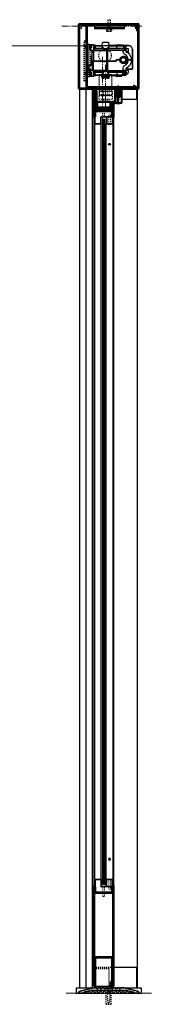
# Model space of a CAD drawing. Units: inches. Extents: x -588 to 2933, y -590 to 225.
# Drawn here: x 2551 to 2564, y -1 to 97 of the extents above; entities that cross this region are included whole.
import ezdxf

# ---------------------------------------------------------------- set-up
doc = ezdxf.new("R2010")
doc.units = ezdxf.units.IN
doc.header["$MEASUREMENT"] = 0
for name, pattern in [('CENTER', [0.95, 0.625, -0.125, 0.075, -0.125]), ('DASHED', [0.2, 0.1, -0.1]), ('PHANTOM', [1.15, 0.625, -0.125, 0.075, -0.125, 0.075, -0.125])]:
    doc.linetypes.add(name, pattern=pattern)
for name, color, linetype, lineweight in [('CENTERLINE', 5, 'CENTER', 9), ('HATCH', 3, 'Continuous', 5), ('HIDDEN LT BLUE', 4, 'DASHED', 25), ('HIDDEN MAGENTA', 6, 'DASHED', 35), ('HIDDEN RED', 1, 'DASHED', 18), ('LINE DK BLUE', 5, 'Continuous', 9), ('LINE GREEN', 3, 'Continuous', 5), ('LINE LT BLUE', 4, 'Continuous', 25), ('LINE MAGENTA', 6, 'Continuous', 35), ('LINE RED', 1, 'Continuous', 18), ('SURROUNDING MAT', 5, 'PHANTOM', 13), ('TEXT BLUE', 5, 'Continuous', 15)]:
    doc.layers.add(name, color=color, linetype=linetype, lineweight=lineweight)
doc.layers.add('CK_LEVEL_1', color=7, linetype='Continuous')

# ---------------------------------------------------------------- blocks, each defined once
blk = doc.blocks.new('floorbox detail')
at = {"layer": 'LINE DK BLUE'}
blk.add_line((-4.375, 0), (4.125, 0), dxfattribs=at)
at = {"layer": 'LINE LT BLUE'}
for p, q in [((-3.375, 0.5), (3.125, 0.5)), ((-3.375, 0.5), (-3.375, 0)), ((-3.375, 0), (3.125, 0)), ((3.125, 0.5), (3.125, 0))]:
    blk.add_line(p, q, dxfattribs=at)
blk = doc.blocks.new('1400')
at = {"layer": 'LINE MAGENTA'}
blk.add_lwpolyline([(1.125, 0.5), (0.828, 0.5, -1), (0.672, 0.5), (0.453, 0.5, -1), (0.297, 0.5), (0.078, 0.5, -1), (-0.078, 0.5), (-0.297, 0.5, -1), (-0.453, 0.5), (-0.672, 0.5, -1), (-0.828, 0.5), (-1.047, 0.5, -1), (-1.203, 0.5), (-1.422, 0.5, -1), (-1.578, 0.5), (-1.875, 0.5), (-3.229, 0.187, 0.349216), (-3.375, 0.004), (-3.375, 0), (-2.875, 0), (-2.875, 0.077), (-2.127, 0.25), (1.377, 0.25), (2.125, 0.077), (2.125, 0), (2.625, 0), (2.625, 0.004, 0.349216), (2.479, 0.187)], format="xyb", close=True, dxfattribs=at)
at = {"layer": 'LINE RED'}
for centre, radius, start, end in [((-3.001, 0.409), 0.428, 287.15689, 317.15689), ((-2.374, 0.409), 0.428, 222.84311, 252.84311), ((-2.79, 0.453), 0.538, 302.63686, 332.63686), ((-1.835, 0.453), 0.538, 207.36314, 237.36314), ((-2.498, 0.475), 0.604, 308.1301, 338.1301), ((-1.377, 0.475), 0.604, 201.8699, 231.8699), ((-2.123, 0.475), 0.604, 308.1301, 338.1301), ((-1.002, 0.475), 0.604, 201.8699, 231.8699), ((-1.748, 0.475), 0.604, 308.1301, 338.1301), ((-0.627, 0.475), 0.604, 201.8699, 231.8699), ((-1.373, 0.475), 0.604, 308.1301, 338.1301), ((-0.252, 0.475), 0.604, 201.8699, 231.8699), ((-0.998, 0.475), 0.604, 308.1301, 338.1301), ((0.123, 0.475), 0.604, 201.8699, 231.8699), ((-0.623, 0.475), 0.604, 308.1301, 338.1301), ((0.498, 0.475), 0.604, 201.8699, 231.8699), ((-0.248, 0.475), 0.604, 308.1301, 338.1301), ((0.873, 0.475), 0.604, 201.8699, 231.8699), ((0.127, 0.475), 0.604, 308.1301, 338.1301), ((1.248, 0.475), 0.604, 201.8699, 231.8699), ((0.502, 0.475), 0.604, 308.1301, 338.1301), ((1.623, 0.475), 0.604, 201.8699, 231.8699), ((0.906, 0.467), 0.581, 306.39631, 336.39631), ((1.969, 0.467), 0.581, 203.60369, 233.60369), ((1.444, 0.423), 0.46, 293.11918, 323.11918), ((2.181, 0.423), 0.46, 216.88082, 246.88082), ((1.625, 0.476), 0.606, 308.28824, 319.62668)]:
    blk.add_arc(centre, radius, start, end, dxfattribs=at)
blk = doc.blocks.new('*U20')
at = {"layer": 'HIDDEN LT BLUE'}
for p, q in [((-0.231, 0), (-0.125, -0.143)), ((0.232, 0), (0.126, -0.143)), ((-0.25, -1.625), (-0.25, -0.5)), ((-0.188, -0.059), (-0.188, -0.06)), ((-0.125, -0.143), (-0.125, -0.75)), ((-0.042, -1.5), (-0.125, -0.75)), ((0.125, -0.75), (0.042, -1.5)), ((0.125, -0.144), (0.125, -0.75)), ((0.188, -0.06), (0.188, -0.06)), ((0.25, -1.625), (0.25, -0.5)), ((-0.25, -1.625), (0.25, -1.625)), ((-0.042, -1.5), (0.042, -1.5))]:
    blk.add_line(p, q, dxfattribs=at)
blk = doc.blocks.new('Stanley Power Now Door Stop')
at = {"layer": 'HATCH'}
h = blk.add_hatch(dxfattribs=at)
h.set_pattern_fill('ANSI38', color=256, scale=0.5, style=0)
h.set_pattern_definition([(45, (-130.125, -83.875), (-0.044194174, 0.044194174), []), (135, (-130.125, -83.875), (-0.132582521, 0.044194174), [0.15625, -0.09375])])
h.paths.add_polyline_path([(2.75, 0.125), (2.125, 0.125), (2.125, -0.625), (2.75, -0.625)])
at = {"layer": 'CK_LEVEL_1', "color": 4, "linetype": 'Continuous'}
for p, q in [((2.117, -0.892), (2.117, -0.94)), ((2.089, -1.248), (2, -1.379)), ((2.089, -1.124), (2.002, -1.226)), ((2.055, -1.09), (2.016, -1.115)), ((2.054, -1.216), (2.016, -1.239))]:
    blk.add_line(p, q, dxfattribs=at)
for centre, radius, start, end in [((2.137, -0.892), 0.02, 119.36797, 180), ((2.01, -1.232), 0.00965, 142.09744, 308.347), ((1.97, -1.118), 0.262, 276.59039, 312.15716), ((2.068, -1.235), 0.024, 328.05132, 127.02249), ((2.07, -1.109), 0.024, 321.95523, 127.12579)]:
    blk.add_arc(centre, radius, start, end, dxfattribs=at)
at = {"layer": 'HIDDEN RED'}
for p, q in [((2.52, 0.438), (2.355, 0.438)), ((2.355, -1.312), (2.355, 0.438)), ((2.52, -1.312), (2.52, 0.438))]:
    blk.add_line(p, q, dxfattribs=at)
at = {"layer": 'LINE LT BLUE'}
for p, q in [((2.125, -0.863), (2.125, 0.125)), ((2.75, 0.125), (2.75, -1.25)), ((2.812, 0.125), (2.812, -1.25)), ((2.117, -0.94), (2.002, -1.101)), ((2.125, -0.625), (2.75, -0.625)), ((2.215, -0.798), (2.155, -0.798)), ((2.155, -0.798), (2.155, -0.863)), ((2.215, -1.188), (2.215, -0.798)), ((2.353, -0.75), (2.353, -1.125)), ((2.522, -1.125), (2.522, -0.75)), ((2.125, -1.312), (2.125, -1.123)), ((2.75, -1.25), (2.125, -1.25)), ((2.75, -1.312), (2.125, -1.312)), ((2.155, -1.123), (2.155, -1.188)), ((2.155, -1.188), (2.215, -1.188)), ((2.353, -1.125), (2.423, -1.125)), ((2.423, -1.125), (2.438, -1.14)), ((2.438, -1.14), (2.452, -1.125)), ((2.452, -1.125), (2.522, -1.125))]:
    blk.add_line(p, q, dxfattribs=at)
for centre, radius, start, end in [((2.14, -0.863), 0.015, 180, 0), ((2.228, -0.75), 0.125, 0, 90), ((2.647, -0.75), 0.125, 90, 180), ((2.01, -1.107), 0.00975, 144.49611, 301.91904), ((2.14, -1.123), 0.015, 0, 180), ((2.75, -1.25), 0.0625, 270, 0)]:
    blk.add_arc(centre, radius, start, end, dxfattribs=at)
at = {"layer": 'LINE RED'}
for p, q in [((2.312, -1.312), (2.312, -1.349)), ((2.562, -1.312), (2.562, -1.349))]:
    blk.add_line(p, q, dxfattribs=at)
blk.add_arc((2.438, -0.897), 0.469, 254.53399, 285.46601, dxfattribs=at)
blk = doc.blocks.new('F09 Bottom Rail 10 + under')
at = {"layer": 'HIDDEN LT BLUE'}
for p, q in [((-0.875, 2.063), (1.125, 2.063)), ((-0.875, 1.938), (0.625, 1.938)), ((0.625, 1.938), (0.625, 0.188))]:
    blk.add_line(p, q, dxfattribs=at)
at = {"layer": 'LINE DK BLUE'}
for p, q in [((0.906, 0.25), (0.906, 0)), ((0.937, 0.587), (0.937, 0)), ((0.968, 0.587), (0.968, 0)), ((1, 0.588), (1, 0)), ((1.031, 0.188), (1.031, 0))]:
    blk.add_line(p, q, dxfattribs=at)
at = {"layer": 'LINE LT BLUE'}
for p, q in [((-1, 2.063), (-0.875, 2.063)), ((-0.781, 0.188), (0.906, 0.188))]:
    blk.add_line(p, q, dxfattribs=at)
at = {"layer": 'LINE MAGENTA'}
for p, q in [((-0.875, 0.188), (-0.875, 10.188)), ((-0.781, 0.188), (-0.781, 10.188)), ((1.031, 10.188), (1.031, 0.188)), ((1.125, 10.188), (1.125, 0.188)), ((-0.688, 3.094), (0.937, 3.094)), ((-0.688, 3), (0.937, 3)), ((-0.688, 0.25), (-0.688, 3)), ((0.937, 0.75), (0.937, 3)), ((-0.875, 0.188), (-0.875, 0.188)), ((-0.781, 0.188), (-0.875, 0.188)), ((-0.688, 0.25), (-0.781, 0.25)), ((0.937, 0.75), (0.812, 0.625)), ((0.812, 0.25), (0.812, 0.625)), ((0.812, 0.25), (0.906, 0.25)), ((1.031, 0.711), (0.906, 0.586)), ((0.906, 0.25), (0.906, 0.586)), ((1.125, 0.188), (1.031, 0.188))]:
    blk.add_line(p, q, dxfattribs=at)
for centre, start, end in [((-0.688, 3), 90, 180), ((0.937, 3), 0, 90)]:
    blk.add_arc(centre, 0.0938, start, end, dxfattribs=at)
blk = doc.blocks.new('*U83')
at = {"layer": 'LINE LT BLUE'}
blk.add_line((-1, -1), (-0.875, -1), dxfattribs=at)
at = {"layer": 'LINE MAGENTA'}
for p, q in [((-0.781, -0.125), (-0.875, -0.125)), ((-0.875, -0.125), (-0.875, -2.875)), ((-0.781, -0.125), (-0.781, -2.875)), ((-0.688, -0.188), (-0.781, -0.188)), ((-0.688, -0.188), (-0.688, -1.938)), ((-0.688, -1.938), (0.937, -1.938)), ((0.937, -1.25), (0.937, -1.938)), ((1.031, -2.128), (1.031, -1.25)), ((1.125, -2.128), (1.125, -1.25)), ((-0.688, -2.031), (0.937, -2.031)), ((1.031, -2.875), (1.031, -2.128)), ((1.125, -2.875), (1.125, -2.128))]:
    blk.add_line(p, q, dxfattribs=at)
for centre, start, end in [((-0.688, -1.938), 180, 270), ((0.937, -1.938), 270, 0)]:
    blk.add_arc(centre, 0.0938, start, end, dxfattribs=at)
blk = doc.blocks.new('8-32 JTHMS VISABLE SCREWHEAD')
at = {"layer": 'CK_LEVEL_1', "color": 1, "linetype": 'Continuous'}
blk.add_circle((0, 0), 0.0938, dxfattribs=at)
at = {"layer": 'LINE RED'}
for p, q in [((0.068, 0.065), (-0.09, -0.026)), ((0.09, 0.026), (-0.068, -0.065))]:
    blk.add_line(p, q, dxfattribs=at)
blk = doc.blocks.new('*U86')
at = {"layer": 'HIDDEN RED'}
for p, q in [((-1.08, 1.075), (-1.08, 0.145)), ((-1.08, 1.075), (-0.92, 1.075)), ((-0.92, 1.075), (-0.92, 0.145)), ((-1.15, 0.075), (-1.08, 0.145)), ((-0.85, 0.075), (-0.92, 0.145)), ((-0.339, 0.375), (-0.504, 0.375)), ((-0.504, -0.625), (-0.504, 0.375)), ((-0.339, -0.625), (-0.339, 0.375)), ((-0.504, -75.813), (-0.504, -76.812)), ((-0.339, -75.813), (-0.339, -76.812)), ((-1.15, -76.513), (-1.08, -76.582)), ((-1.08, -77.513), (-1.08, -76.582)), ((-0.85, -76.513), (-0.92, -76.582)), ((-0.92, -77.513), (-0.92, -76.582)), ((-0.339, -76.812), (-0.504, -76.812)), ((-1.08, -77.513), (-0.92, -77.513))]:
    blk.add_line(p, q, dxfattribs=at)
at = {"layer": 'LINE DK BLUE'}
for p, q in [((-1.063, -0.125), (-1.063, -76.312)), ((-1, -0.125), (-1, -76.312)), ((-0.938, -0.125), (-0.938, -76.312))]:
    blk.add_line(p, q, dxfattribs=at)
at = {"layer": 'LINE LT BLUE'}
for p, q in [((-1.906, -0.575), (-1.906, 0)), ((-1.856, -0.575), (-1.856, 0.125)), ((-1.3, -0.575), (-1.3, 0.075)), ((-0.094, 0.125), (-1.25, 0.125)), ((-0.094, 0.075), (-1.25, 0.075)), ((-1.25, -0.575), (-1.25, 0.075)), ((-0.75, 0.075), (-0.75, -0.575)), ((-0.7, 0.075), (-0.7, -0.575)), ((-0.144, 0.075), (-0.144, -0.575)), ((-0.094, 0), (-0.094, -0.575)), ((-1.906, -0.575), (-1.906, -75.863)), ((-1.3, -0.575), (-1.856, -0.575)), ((-1.3, -0.625), (-1.856, -0.625)), ((-1.25, -75.863), (-1.25, -0.575)), ((-0.75, -75.863), (-0.75, -0.575)), ((-0.144, -0.575), (-0.7, -0.575)), ((-0.144, -0.625), (-0.7, -0.625)), ((-0.094, -0.575), (-0.094, -75.863)), ((-1.906, -75.863), (-1.906, -76.438)), ((-1.3, -75.813), (-1.856, -75.813)), ((-1.3, -75.863), (-1.856, -75.863)), ((-1.856, -75.863), (-1.856, -76.562)), ((-1.3, -75.863), (-1.3, -76.513)), ((-1.25, -75.863), (-1.25, -76.513)), ((-0.75, -76.513), (-0.75, -75.863)), ((-0.144, -75.813), (-0.7, -75.813)), ((-0.144, -75.863), (-0.7, -75.863)), ((-0.7, -76.513), (-0.7, -75.863)), ((-0.144, -76.513), (-0.144, -75.863)), ((-0.094, -76.438), (-0.094, -75.863)), ((-0.094, -76.513), (-1.25, -76.513)), ((-0.094, -76.562), (-1.25, -76.562))]:
    blk.add_line(p, q, dxfattribs=at)
for centre, radius, start, end in [((-1.25, 0.075), 0.05, 90, 180), ((-1.856, -0.575), 0.05, 180, 270), ((-1.3, -0.575), 0.05, 270, 0), ((-1.284, -0.94), 0.316, 59.82426, 92.16589), ((-0.716, -0.94), 0.316, 87.83411, 120.17574), ((-0.7, -0.575), 0.05, 180, 270), ((-0.144, -0.575), 0.05, 270, 0), ((-1.856, -75.863), 0.05, 90, 180), ((-1.3, -75.863), 0.05, 0, 90), ((-1.284, -75.497), 0.316, 267.83411, 300.17574), ((-0.716, -75.497), 0.316, 239.82426, 272.16589), ((-0.7, -75.863), 0.05, 90, 180), ((-0.144, -75.863), 0.05, 0, 90), ((-1.25, -76.513), 0.05, 180, 270)]:
    blk.add_arc(centre, radius, start, end, dxfattribs=at)
at = {"layer": 'LINE MAGENTA'}
for p, q in [((-1.906, 0), (-2, 0)), ((-1.812, 0.125), (-1.906, 0.125)), ((-1.812, 0.75), (-0.188, 0.75)), ((-1.812, 0.125), (-1.812, 0.656)), ((-0.188, 0.656), (-1.812, 0.656)), ((-0.188, 0.656), (-0.188, 0.125)), ((0, 0), (-0.094, 0)), ((-1.906, -76.438), (-2, -76.438)), ((0, -76.438), (-0.094, -76.438)), ((-1.812, -76.562), (-1.906, -76.562)), ((-1.812, -76.562), (-1.812, -77.094)), ((-0.188, -77.094), (-1.812, -77.094)), ((-1.812, -77.188), (-0.188, -77.188)), ((-0.188, -77.094), (-0.188, -76.562))]:
    blk.add_line(p, q, dxfattribs=at)
for centre, start, end in [((-1.812, 0.656), 90, 180), ((-0.188, 0.656), 0, 90), ((-1.812, -77.094), 180, 270), ((-0.188, -77.094), 270, 0)]:
    blk.add_arc(centre, 0.0938, start, end, dxfattribs=at)
at = {"layer": 'LINE RED'}
for p, q in [((-2, 0), (-2, -76.438)), ((0, 0), (0, -76.438)), ((-1.125, -76.312), (-1.125, -0.125)), ((-0.875, -0.125), (-1.125, -0.125)), ((-0.875, -0.125), (-0.875, -76.312)), ((-0.547, -0.625), (-0.547, -0.661)), ((-0.297, -0.625), (-0.297, -0.661)), ((-0.875, -76.312), (-1.125, -76.312)), ((-0.547, -75.813), (-0.547, -75.776)), ((-0.297, -75.813), (-0.297, -75.776))]:
    blk.add_line(p, q, dxfattribs=at)
for centre, start, end in [((-0.422, -0.209), 254.53399, 285.46601), ((-0.422, -76.228), 74.53399, 105.46601)]:
    blk.add_arc(centre, 0.469, start, end, dxfattribs=at)
blk.add_blockref('8-32 JTHMS VISABLE SCREWHEAD', (-0.422, -2.625), dxfattribs=at)
at = {"layer": 'LINE RED', "xscale": -1, "rotation": 180}
blk.add_blockref('8-32 JTHMS VISABLE SCREWHEAD', (-0.422, -73.812), dxfattribs=at)
blk = doc.blocks.new('*U326')
at = {"layer": 'LINE RED'}
for p, q in [((-1.375, 0), (-1.375, 0.25)), ((1.625, 0.25), (-1.375, 0.25)), ((1.625, 0.125), (-1.375, 0.125)), ((1.625, 0.0625), (-1.375, 0.0625)), ((1.625, 0), (-1.375, 0)), ((1.625, 0), (1.625, 0.25))]:
    blk.add_line(p, q, dxfattribs=at)
blk = doc.blocks.new('*U325')
at = {"layer": 'HIDDEN RED'}
for p, q in [((-0.092, 1), (-0.125, 0.967)), ((0.092, 1), (-0.092, 1)), ((0.092, 1), (0.125, 0.967)), ((0.253, 0), (-0.253, 0)), ((-0.125, 0.967), (-0.125, 0)), ((0.125, 0.967), (-0.125, 0.967)), ((0.125, 0.25), (-0.125, 0.25)), ((-0.092, 0.25), (-0.125, 0.192)), ((-0.092, 0.967), (-0.092, 0.25)), ((0.092, 0.967), (0.092, 0.25)), ((0.092, 0.25), (0.125, 0.192)), ((0.125, 0.967), (0.125, 0)), ((0.126, 0), (0.126, -0.169)), ((0.253, 0), (0.253, -0.169)), ((-0.253, 0), (-0.253, -0.169)), ((0.19, -0.188), (-0.19, -0.188)), ((-0.126, 0), (-0.126, -0.169))]:
    blk.add_line(p, q, dxfattribs=at)
for centre, radius, start, end in [((-0.19, -0.072), 0.116, 237.13278, 302.86722), ((0, 0.25), 0.438, 253.22135, 286.77865), ((0.19, -0.072), 0.116, 237.13278, 302.86722)]:
    blk.add_arc(centre, radius, start, end, dxfattribs=at)
blk = doc.blocks.new('*U606')
at = {"layer": 'HIDDEN LT BLUE'}
for p, q in [((-0.875, 0.062), (-0.855, 0.082)), ((-0.875, 0.062), (-0.875, -0.062)), ((-0.855, 0.082), (0, 0.082)), ((0, 0.135), (0.15, 0.135)), ((0, -0.135), (0, 0.135)), ((0.16, 0.081), (0.08, 0.081)), ((0.08, -0.081), (0.08, 0.081)), ((0.16, 0.04), (0.08, 0.04)), ((0.15, 0.135), (0.16, 0.121)), ((0.15, -0.135), (0.15, 0.135)), ((0.16, -0.121), (0.16, 0.121)), ((-0.875, -0.062), (-0.855, -0.082)), ((-0.855, -0.082), (0, -0.082)), ((0, -0.135), (0.15, -0.135)), ((0.16, -0.04), (0.08, -0.04)), ((0.16, -0.081), (0.08, -0.081)), ((0.15, -0.135), (0.16, -0.121))]:
    blk.add_line(p, q, dxfattribs=at)
blk = doc.blocks.new('Ellison Power Op Roller')
at = {"layer": 'CENTERLINE'}
blk.add_line((0, 0.635), (0, -0.7165), dxfattribs=at)
at = {"layer": 'HIDDEN RED'}
for p, q in [((-0.3125, 0), (0.3125, 0)), ((-0.3125, 0), (-0.3125, -0.0665)), ((-0.216, 0.385), (0.216, 0.385)), ((-0.216, 0.385), (-0.216, 0)), ((0.216, 0.385), (0.216, 0)), ((0.3125, 0), (0.3125, -0.0665)), ((-0.6875, -0.0665), (0.6875, -0.0665)), ((-0.6875, -0.0665), (-0.6875, -0.4085)), ((-0.6875, -0.4085), (0.6875, -0.4085)), ((-0.4375, -0.4085), (0.4375, -0.4085)), ((0.6875, -0.4085), (0.6875, -0.0665))]:
    blk.add_line(p, q, dxfattribs=at)
blk.add_arc((0, 1.2126), 1.6791, 254.896505, 285.103495, dxfattribs=at)
blk = doc.blocks.new('*U605')
at = {"layer": 'CENTERLINE'}
blk.add_line((0, 0.557), (0, -0.611), dxfattribs=at)
at = {"layer": 'HIDDEN RED', "lineweight": 25}
for p, q in [((-0.638, 0.014), (-0.645, -0.007)), ((-0.625, 0.027), (-0.638, 0.014)), ((-0.604, 0.034), (-0.625, 0.027)), ((0.614, 0.034), (-0.604, 0.034)), ((0.631, 0.027), (0.614, 0.034)), ((0.641, 0.017), (0.631, 0.027)), ((0.648, 0), (0.641, 0.017)), ((-0.645, -0.007), (-0.652, -0.165)), ((-0.652, -0.165), (-0.645, -0.324)), ((-0.645, -0.324), (-0.638, -0.344)), ((-0.638, -0.344), (-0.625, -0.358)), ((-0.625, -0.358), (-0.604, -0.361)), ((-0.604, -0.361), (0.614, -0.361)), ((0.614, -0.361), (0.631, -0.358)), ((0.631, -0.358), (0.641, -0.348)), ((0.641, -0.348), (0.648, -0.331))]:
    blk.add_line(p, q, dxfattribs=at)
blk.add_lwpolyline([(-0.643, 0), (0.648, 0), (0.652, -0.165), (0.648, -0.331), (-0.643, -0.331)], dxfattribs=at)
at = {"layer": 'HIDDEN LT BLUE'}
blk.add_blockref('Ellison Power Op Roller', (0, -0.361), dxfattribs=at)
blk = doc.blocks.new('*U607')
at = {"layer": 'HIDDEN LT BLUE'}
for p, q in [((-0.5, 0.062), (-0.48, 0.082)), ((-0.5, 0.062), (-0.5, -0.062)), ((-0.48, 0.082), (0, 0.082)), ((0, 0.135), (0.15, 0.135)), ((0, -0.135), (0, 0.135)), ((0.16, 0.081), (0.08, 0.081)), ((0.08, -0.081), (0.08, 0.081)), ((0.16, 0.04), (0.08, 0.04)), ((0.15, 0.135), (0.16, 0.121)), ((0.15, -0.135), (0.15, 0.135)), ((0.16, -0.121), (0.16, 0.121)), ((-0.5, -0.062), (-0.48, -0.082)), ((-0.48, -0.082), (0, -0.082)), ((0, -0.135), (0.15, -0.135)), ((0.16, -0.04), (0.08, -0.04)), ((0.16, -0.081), (0.08, -0.081)), ((0.15, -0.135), (0.16, -0.121))]:
    blk.add_line(p, q, dxfattribs=at)
blk = doc.blocks.new('*U608')
blk.add_lwpolyline([(-1.443, 4.479), (-1.511, 4.479), (-1.511, 1.229), (-1.443, 1.229)], close=True)
at = {"layer": 'CENTERLINE'}
for p, q in [((0, -3.259), (0, 3.25)), ((0.312, -1.996), (0.312, 2.403))]:
    blk.add_line(p, q, dxfattribs=at)
at = {"layer": 'HIDDEN LT BLUE'}
for p, q in [((-1.381, 2.447), (-1.256, 2.447)), ((-1.381, 1.822), (-1.256, 1.822))]:
    blk.add_line(p, q, dxfattribs=at)
blk.add_lwpolyline([(-1.443, 1.229), (-1.443, 4.479), (-1.256, 4.479), (-1.256, 1.229)], close=True, dxfattribs=at)
blk.add_circle((0.25, 3.327), 0.625, dxfattribs=at)
at = {"layer": 'HIDDEN MAGENTA'}
blk.add_lwpolyline([(-1.823, 0.776), (-1.823, 4.781), (-1.635, 4.781), (-1.635, 0.776)], close=True, dxfattribs=at)
at = {"layer": 'HIDDEN RED'}
for p, q in [((3.248, 6.208), (3.248, 6.043)), ((3.248, 6.208), (3.553, 6.208)), ((3.248, 6.043), (3.553, 6.043)), ((3.553, 6.208), (3.623, 6.291)), ((3.553, 6.043), (3.623, 5.959)), ((3.036, 0.001), (3.106, 0.071)), ((3.106, 0.376), (3.266, 0.376)), ((3.106, 0.376), (3.106, 0.071)), ((3.266, 0.376), (3.266, 0.071)), ((3.336, 0.001), (3.266, 0.071))]:
    blk.add_line(p, q, dxfattribs=at)
at = {"layer": 'LINE GREEN'}
blk.add_lwpolyline([(-0.317, 1.463), (0.942, 1.463), (0.942, -0.219), (-0.317, -0.219)], close=True, dxfattribs=at)
at = {"layer": 'LINE MAGENTA'}
for p, q in [((-2.377, 0.094), (-2.377, 6.406)), ((3.623, 6.5), (-2.283, 6.5)), ((-2.283, 0.094), (-2.283, 6.406)), ((3.529, 6.406), (-2.283, 6.406)), ((-1.635, 0.219), (-1.635, 6.281)), ((-1.511, 0.219), (-1.511, 6.281)), ((2.154, 6.281), (-1.511, 6.281)), ((2.154, 6.281), (2.154, 6.406)), ((2.779, 6.312), (2.779, 6.406)), ((3.436, 6.312), (2.779, 6.312)), ((3.436, 5.781), (3.436, 6.312)), ((3.529, 0.094), (3.529, 6.5)), ((3.623, 0.094), (3.623, 6.5)), ((3.529, 5.781), (3.436, 5.781)), ((3.529, 0.094), (-2.283, 0.094)), ((3.529, 0), (-2.283, 0)), ((3.483, 0.219), (-1.511, 0.219)), ((2.873, 0), (2.873, 0.094)), ((3.483, 0.219), (3.483, 0.094)), ((-0.781, -0.125), (-0.875, -0.125)), ((-0.563, -0.188), (-0.688, -0.188)), ((-0.688, -0.188), (-0.688, -0.25)), ((-0.563, -1.813), (-0.563, -0.188)), ((0.844, -1.813), (-0.563, -1.813)), ((0.844, -1.938), (-0.563, -1.938)), ((0.781, -1.25), (-0.5, -1.25)), ((0.781, -1.313), (-0.5, -1.313)), ((-0.5, -1.813), (-0.5, -1.313)), ((0.781, -1.813), (0.781, -1.313)), ((0.844, -1.938), (0.844, -1.313))]:
    blk.add_line(p, q, dxfattribs=at)
for centre, radius, start, end in [((-2.283, 6.406), 0.0937, 90, 180), ((-1.511, 6.281), 0.125, 90, 180), ((3.436, 6.312), 0.0937, 0, 90), ((-2.283, 0.094), 0.0937, 180, 270), ((-1.511, 0.219), 0.125, 180, 270), ((3.529, 0.094), 0.0937, 270, 0), ((-0.563, -1.813), 0.125, 180, 270), ((-0.5, -1.313), 0.0625, 90, 180), ((0.781, -1.313), 0.0625, 0, 90)]:
    blk.add_arc(centre, radius, start, end, dxfattribs=at)
at = {"layer": 'LINE RED', "lineweight": 25}
for points in [[(-1.256, 4.392), (-1.256, 4.433), (-0.905, 4.433), (-0.884, 4.426), (-0.871, 4.413), (-0.864, 4.392), (-0.864, 3.947), (-0.864, 3.94)], [(-1.219, 3.96), (-1.256, 3.96), (-1.256, 4.392), (-0.905, 4.392), (-0.905, 3.943), (-0.905, 3.923), (-0.898, 3.903), (-0.891, 3.886), (-0.864, 3.852), (-0.847, 3.842), (-0.827, 3.832), (0.409, 3.832), (0.409, 2.765), (-0.905, 2.765), (-1.023, 2.765), (-1.023, 3.687), (-0.905, 3.687)], [(-1.212, 3.92), (-1.219, 3.923), (-1.256, 3.923), (-1.256, 3.96)], [(-1.158, 3.933), (-1.151, 3.923), (-1.141, 3.923), (-1.087, 3.916)], [(-0.651, 4.335), (-0.864, 4.335), (-0.82, 4.335), (-0.263, 4.335), (-0.094, 4.335), (-0.03, 4.335), (0.655, 4.335), (0.783, 4.335)], [(-0.864, 4.335), (-0.641, 4.335), (0.074, 4.335)], [(-0.067, 4.254), (-0.162, 4.254), (-0.246, 4.254), (-0.864, 4.254)], [(-0.864, 4.078), (0.088, 4.078)], [(0.031, 4.038), (-0.209, 4.038), (-0.864, 4.038)], [(-0.834, 3.913), (-0.827, 3.913), (0.476, 3.913), (2.073, 3.913), (2.117, 3.913), (2.141, 3.92), (2.161, 3.94), (2.188, 3.984), (2.208, 4.051), (2.245, 4.335)], [(0.027, 4.038), (0.047, 4.038), (0.098, 4.045), (0.122, 4.051), (0.125, 4.051), (0.129, 4.055), (0.129, 4.062), (0.095, 4.078), (0.091, 4.078), (0.091, 4.082), (0.088, 4.082), (0.085, 4.085), (0.081, 4.085), (0.081, 4.089), (0.078, 4.089), (0.074, 4.092), (0.071, 4.092), (0.071, 4.095), (0.068, 4.095), (0.068, 4.099), (0.064, 4.099), (0.064, 4.102), (0.061, 4.102), (0.058, 4.105), (0.054, 4.105), (0.054, 4.109), (0.051, 4.109), (0.051, 4.112), (0.047, 4.112), (0.047, 4.116), (0.044, 4.116), (0.041, 4.119), (0.041, 4.122), (0.037, 4.122), (0.034, 4.126), (0.031, 4.126), (0.031, 4.129), (0.027, 4.129), (0.027, 4.132), (0.024, 4.132), (0.024, 4.136), (0.02, 4.136), (0.02, 4.139), (0.017, 4.139), (0.017, 4.143), (0.014, 4.143), (0.014, 4.146), (0.01, 4.146), (0.01, 4.149), (0.007, 4.149), (0.007, 4.153), (0.004, 4.156), (0, 4.156), (0, 4.159), (-0.003, 4.163), (-0.007, 4.166), (-0.01, 4.17), (-0.01, 4.173), (-0.013, 4.173), (-0.013, 4.176), (-0.017, 4.176), (-0.017, 4.18), (-0.02, 4.18), (-0.02, 4.183), (-0.023, 4.183), (-0.023, 4.186), (-0.03, 4.193), (-0.03, 4.197), (-0.034, 4.197), (-0.034, 4.2), (-0.037, 4.2), (-0.037, 4.203), (-0.04, 4.207), (-0.04, 4.21), (-0.044, 4.21), (-0.044, 4.213), (-0.054, 4.224), (-0.054, 4.227), (-0.057, 4.227), (-0.057, 4.23), (-0.061, 4.234), (-0.061, 4.237), (-0.064, 4.237), (-0.064, 4.24), (-0.067, 4.244), (-0.067, 4.247), (-0.071, 4.247), (-0.071, 4.254), (-0.074, 4.254), (-0.077, 4.274), (-0.074, 4.294), (-0.064, 4.315), (-0.054, 4.328), (-0.037, 4.332)], [(0.689, 4.335), (0.645, 4.598), (0.605, 4.629), (0.02, 4.629), (-0.023, 4.598), (-0.064, 4.335)], [(0.669, 4.294), (-0.044, 4.294)], [(0.135, 4.045), (0.486, 4.045)], [(0.578, 4.122), (0.574, 4.122), (0.574, 4.119), (0.571, 4.119), (0.571, 4.116), (0.567, 4.116), (0.567, 4.112), (0.564, 4.112), (0.564, 4.109), (0.561, 4.109), (0.554, 4.102), (0.551, 4.102), (0.551, 4.099), (0.547, 4.099), (0.547, 4.095), (0.544, 4.095), (0.537, 4.089), (0.534, 4.089), (0.534, 4.085), (0.53, 4.085), (0.527, 4.082), (0.524, 4.082), (0.524, 4.078), (0.52, 4.078), (0.52, 4.075), (0.496, 4.068), (0.486, 4.062), (0.483, 4.058), (0.483, 4.055), (0.486, 4.055), (0.486, 4.051), (0.493, 4.048)], [(0.496, 4.045), (0.53, 4.028), (0.594, 4.024)], [(0.524, 4.078), (0.861, 4.078), (2.087, 4.078)], [(1.469, 4.038), (1.449, 4.045), (1.435, 4.058), (1.428, 4.078), (1.428, 4.254), (1.425, 4.284), (1.408, 4.311), (1.381, 4.328), (1.351, 4.335), (0.551, 4.335)], [(2.046, 4.024), (0.591, 4.024)], [(0.598, 4.143), (0.601, 4.143), (0.601, 4.146), (0.605, 4.149), (0.605, 4.153), (0.608, 4.153), (0.611, 4.156), (0.611, 4.159), (0.615, 4.159), (0.618, 4.163), (0.618, 4.166), (0.621, 4.166), (0.621, 4.17), (0.625, 4.17), (0.625, 4.173), (0.628, 4.173), (0.628, 4.176), (0.632, 4.18), (0.635, 4.18), (0.635, 4.183), (0.638, 4.186), (0.638, 4.19), (0.642, 4.19), (0.642, 4.193), (0.652, 4.203), (0.652, 4.207), (0.655, 4.207), (0.655, 4.21), (0.659, 4.21), (0.659, 4.213), (0.662, 4.217), (0.662, 4.22), (0.665, 4.22), (0.665, 4.224), (0.669, 4.227), (0.669, 4.23), (0.672, 4.23), (0.672, 4.234), (0.675, 4.237), (0.675, 4.24), (0.679, 4.24), (0.679, 4.244), (0.682, 4.244), (0.682, 4.247), (0.686, 4.251), (0.686, 4.254), (0.689, 4.274), (0.686, 4.291), (0.679, 4.311), (0.665, 4.325), (0.648, 4.332)], [(2.11, 4.254), (0.861, 4.254), (0.692, 4.254)], [(1.02, 4.335), (1.948, 4.335), (1.948, 4.352), (1.86, 4.352), (1.86, 4.335)], [(1.351, 4.335), (1.314, 4.372), (1.314, 4.413), (2.056, 4.413), (2.056, 4.375), (1.999, 4.375), (1.999, 4.335)], [(1.948, 4.335), (2.235, 4.335)], [(1.999, 4.372), (2.529, 4.372), (2.6, 4.365)], [(1.999, 4.352), (2.529, 4.352), (2.607, 4.345)], [(2.05, 4.024), (2.056, 4.024)], [(2.117, 4.247), (2.114, 4.21), (2.097, 4.082)], [(2.097, 4.068), (2.097, 4.078)], [(2.12, 4.267), (2.117, 4.251)], [(2.35, 3.842), (2.35, 3.731), (2.35, 4.254), (2.323, 4.254), (2.286, 4.014), (2.266, 3.926), (2.235, 3.866), (2.215, 3.845), (2.188, 3.832)], [(2.212, 4.335), (2.195, 4.332)], [(2.205, 4.335), (2.245, 4.335), (2.272, 4.335), (2.289, 4.328)], [(2.35, 3.832), (2.35, 4.254), (2.347, 4.271)], [(2.35, 4.031), (2.566, 4.031), (2.566, 3.565)], [(2.971, 3.98), (2.978, 3.903), (2.978, 2.039), (2.975, 2.016), (2.961, 1.999), (2.944, 1.985), (2.921, 1.978), (2.35, 1.978)], [(2.991, 3.977), (2.998, 3.903), (2.998, 2.039), (2.991, 2.009), (2.975, 1.982), (2.951, 1.965), (2.921, 1.962), (2.35, 1.962)], [(-1.178, 3.889), (-1.178, 3.883), (-1.178, 3.842), (-1.175, 3.825), (-1.158, 3.808), (-1.141, 3.805), (-1.104, 3.798), (-1.07, 3.781), (-1.043, 3.754), (-1.026, 3.724), (-1.023, 3.687)], [(-1.1, 2.367), (-1.1, 3.295), (-1.094, 3.312), (-1.08, 3.329), (-1.06, 3.332), (-1.043, 3.332), (-1.023, 3.332)], [(-0.911, 3.737), (-0.905, 3.687), (-0.905, 2.765), (0.409, 2.765), (0.507, 2.765), (1.371, 2.765), (1.371, 2.9), (1.715, 2.9), (1.371, 2.9), (1.371, 2.765), (0.507, 2.765), (0.507, 1.854), (0.409, 1.854)], [(0.409, 3.832), (0.507, 3.832), (0.507, 2.765), (0.409, 2.765), (0.409, 1.854), (-0.827, 1.854)], [(2.073, 3.68), (2.073, 3.832), (0.507, 3.832)], [(1.759, 2.964), (1.752, 2.9), (1.715, 2.9), (1.722, 2.971)], [(1.962, 2.65), (2.222, 2.644), (2.242, 2.667), (2.377, 2.887), (2.38, 2.917), (2.255, 3.143), (2.228, 3.16), (1.972, 3.167), (1.945, 3.153), (1.81, 2.934), (1.813, 2.893), (1.938, 2.667), (1.965, 2.65)], [(1.871, 2.799), (1.854, 2.849), (1.847, 2.904), (1.854, 2.958), (1.871, 3.008)], [(2.006, 3.258), (2.077, 3.265), (2.154, 3.265), (2.225, 3.258)], [(2.012, 3.221), (2.077, 3.224), (2.154, 3.224), (2.218, 3.221)], [(2.073, 3.832), (2.191, 3.832)], [(2.326, 2.958), (2.33, 2.904), (2.326, 2.849)], [(2.35, 3.785), (2.448, 3.785), (2.448, 3.639)], [(2.569, 3.558), (2.468, 3.626), (2.411, 3.653), (2.384, 3.673), (2.37, 3.687), (2.363, 3.7), (2.357, 3.717), (2.353, 3.731)], [(2.472, 2.964), (2.478, 2.9), (2.519, 2.9), (2.512, 2.833)], [(2.576, 2.802), (2.586, 2.9), (2.772, 2.9), (2.9, 2.9), (2.772, 2.9), (2.586, 2.9), (2.519, 2.9), (2.512, 2.971)], [(2.9, 2.947), (2.883, 3.066)], [(2.9, 2.846), (2.9, 2.958)], [(-0.905, 1.742), (-0.905, 1.293), (-1.256, 1.293), (-1.256, 1.725), (-1.219, 1.725), (-1.188, 1.732), (-1.161, 1.749), (-1.144, 1.773), (-1.141, 1.803), (-1.141, 1.843), (-0.905, 1.843), (-0.905, 2.765), (-1.023, 2.765), (-1.023, 1.921), (-1.026, 1.901), (-1.043, 1.887), (-1.06, 1.881), (-1.316, 1.881), (-1.337, 1.887), (-1.35, 1.901), (-1.357, 1.921), (-1.357, 2.245), (-1.347, 2.269), (-1.33, 2.282), (-1.023, 2.397)], [(1.722, 2.833), (1.715, 2.9), (1.752, 2.9), (1.759, 2.839)], [(2.225, 2.546), (2.154, 2.539), (2.077, 2.539), (2.006, 2.546)], [(2.012, 2.583), (2.077, 2.579), (2.154, 2.579), (2.218, 2.583)], [(2.191, 1.854), (2.144, 1.854), (2.073, 1.854), (2.073, 2.124), (2.083, 2.178), (2.104, 2.228), (2.137, 2.276), (2.178, 2.316), (2.225, 2.346), (2.313, 2.397)], [(2.323, 1.432), (2.35, 1.432), (2.353, 2.056)], [(2.394, 2.127), (2.38, 2.117), (2.37, 2.103), (2.36, 2.086), (2.353, 2.073), (2.353, 2.053)], [(2.39, 2.127), (2.509, 2.188)], [(2.438, 2.147), (2.438, 1.978)], [(2.438, 1.962), (2.438, 1.928)], [(2.586, 2.9), (2.519, 2.9), (2.478, 2.9), (2.472, 2.839)], [(2.88, 2.714), (2.9, 2.843)], [(-1.141, 1.881), (-1.158, 1.877), (-1.175, 1.864), (-1.178, 1.843), (-1.178, 1.803), (-1.185, 1.783), (-1.198, 1.769), (-1.219, 1.766), (-1.256, 1.766), (-1.256, 1.725)], [(-0.864, 1.742), (-0.864, 1.293), (-0.871, 1.273), (-0.884, 1.259), (-0.905, 1.256), (-1.256, 1.256), (-1.256, 1.293)], [(-0.82, 1.85), (-0.844, 1.837), (-0.864, 1.816), (-0.881, 1.796), (-0.894, 1.769), (-0.901, 1.746)], [(-0.864, 1.735), (-0.861, 1.756), (-0.844, 1.769), (-0.827, 1.773), (0.378, 1.773), (0.476, 1.773), (2.073, 1.773), (2.117, 1.773), (2.161, 1.766), (2.174, 1.756), (2.188, 1.739), (2.201, 1.698), (2.208, 1.644)], [(-0.037, 1.361), (-0.054, 1.367), (-0.067, 1.378), (-0.077, 1.401), (-0.081, 1.418), (-0.074, 1.438), (-0.074, 1.442), (-0.071, 1.445), (-0.071, 1.448), (-0.067, 1.448), (-0.067, 1.452), (-0.064, 1.455), (-0.064, 1.459), (-0.061, 1.459), (-0.061, 1.462), (-0.057, 1.465), (-0.057, 1.469), (-0.054, 1.469), (-0.054, 1.472), (-0.047, 1.479), (-0.047, 1.482), (-0.044, 1.482), (-0.044, 1.486), (-0.04, 1.486), (-0.04, 1.489), (-0.034, 1.496), (-0.034, 1.499), (-0.03, 1.499), (-0.03, 1.502), (-0.023, 1.509), (-0.02, 1.513), (-0.02, 1.516), (-0.017, 1.516), (-0.017, 1.519), (-0.013, 1.519), (-0.013, 1.523), (-0.01, 1.523), (-0.01, 1.526), (-0.007, 1.529), (-0.003, 1.529), (-0.003, 1.533), (0, 1.536), (0, 1.54), (0.004, 1.54), (0.007, 1.543), (0.007, 1.546), (0.01, 1.546), (0.014, 1.55), (0.014, 1.553), (0.017, 1.553), (0.02, 1.556), (0.02, 1.56), (0.024, 1.56), (0.037, 1.573), (0.041, 1.573), (0.041, 1.577), (0.044, 1.577), (0.044, 1.58), (0.047, 1.58), (0.047, 1.583), (0.051, 1.583), (0.051, 1.587), (0.054, 1.587), (0.061, 1.594), (0.064, 1.594), (0.064, 1.597), (0.068, 1.597), (0.068, 1.6), (0.074, 1.6), (0.074, 1.604), (0.078, 1.604), (0.078, 1.607), (0.081, 1.607), (0.088, 1.614), (0.091, 1.614), (0.115, 1.624), (0.125, 1.631), (0.125, 1.641), (0.118, 1.641), (0.091, 1.644), (0.031, 1.648), (-0.442, 1.648), (-0.503, 1.648), (-0.827, 1.648), (-0.844, 1.641), (-0.861, 1.627), (-0.864, 1.607)], [(-0.864, 1.432), (-0.803, 1.432), (-0.246, 1.432), (-0.162, 1.432), (-0.067, 1.432)], [(0.085, 1.074), (0.078, 1.094), (0.081, 1.094), (0.101, 1.074), (0.074, 1.354), (-0.864, 1.354), (-0.651, 1.354)], [(0.783, 1.354), (0.655, 1.354), (-0.03, 1.354), (-0.094, 1.354), (-0.263, 1.354), (-0.82, 1.354), (-0.864, 1.354)], [(-0.007, 1.077), (-0.003, 1.074), (-0.023, 1.094), (-0.064, 1.354), (-0.023, 1.094), (-0.064, 1.354)], [(-0.057, 1.354), (-0.02, 1.094), (-0.061, 1.354)], [(-0.01, 1.094), (-0.05, 1.354), (-0.013, 1.094)], [(-0.044, 1.391), (0.669, 1.391)], [(-0.037, 1.354), (0, 1.094), (-0.04, 1.354)], [(0.014, 1.094), (-0.023, 1.354)], [(-0.003, 1.074), (-0.023, 1.094), (-0.003, 1.074)], [(-0.02, 1.354), (0.017, 1.094)], [(0, 1.074), (-0.02, 1.094), (0.004, 1.074), (-0.013, 1.094), (-0.01, 1.094), (0.01, 1.074), (0.01, 1.08)], [(-0.007, 1.084), (-0.003, 1.084), (-0.003, 1.08), (0, 1.08), (-0.003, 1.084)], [(0.031, 1.094), (-0.003, 1.354)], [(0, 1.083), (0, 1.07), (-0.003, 1.074), (-0.003, 1.077), (-0.003, 1.074)], [(0, 1.354), (0.034, 1.094)], [(0.014, 1.074), (0, 1.094), (0.024, 1.074), (0.024, 1.084)], [(0.004, 1.084), (0.004, 1.08), (0.01, 1.08), (0.007, 1.08), (0.007, 1.084)], [(0.004, 1.077), (0.004, 1.074)], [(0.027, 1.074), (0.014, 1.094), (0.017, 1.094), (0.037, 1.074), (0.037, 1.087)], [(0.017, 1.084), (0.017, 1.08), (0.02, 1.08), (0.02, 1.084)], [(0.054, 1.094), (0.02, 1.354)], [(0.027, 1.354), (0.058, 1.094)], [(0.044, 1.074), (0.031, 1.094), (0.034, 1.094), (0.058, 1.074), (0.054, 1.091)], [(0.031, 1.084), (0.031, 1.08), (0.037, 1.08), (0.037, 1.084)], [(0.061, 1.074), (0.054, 1.094), (0.058, 1.094), (0.078, 1.074), (0.047, 1.354), (0.078, 1.094)], [(0.047, 1.084), (0.051, 1.084), (0.051, 1.08), (0.054, 1.08), (0.054, 1.084)], [(0.054, 1.354), (0.081, 1.094)], [(0.071, 1.084), (0.071, 1.08), (0.078, 1.08), (0.078, 1.084)], [(0.101, 1.094), (0.078, 1.354)], [(0.081, 1.354), (0.108, 1.094)], [(0.091, 1.084), (0.095, 1.084), (0.095, 1.08), (0.101, 1.08), (0.101, 1.084)], [(0.108, 1.074), (0.101, 1.094), (0.108, 1.094), (0.125, 1.074), (0.101, 1.354)], [(0.132, 1.094), (0.108, 1.354)], [(0.115, 1.354), (0.135, 1.094)], [(0.118, 1.084), (0.122, 1.08), (0.129, 1.08), (0.129, 1.084)], [(0.135, 1.074), (0.132, 1.094), (0.135, 1.094), (0.156, 1.074), (0.135, 1.354)], [(0.162, 1.094), (0.142, 1.354), (0.162, 1.074), (0.162, 1.094), (0.166, 1.094), (0.183, 1.074), (0.169, 1.354)], [(0.145, 1.084), (0.149, 1.08), (0.156, 1.08), (0.156, 1.084)], [(0.149, 1.354), (0.166, 1.094)], [(0.176, 1.354), (0.193, 1.074), (0.193, 1.094), (0.199, 1.094), (0.216, 1.074), (0.203, 1.354)], [(0.176, 1.084), (0.179, 1.08), (0.186, 1.08), (0.186, 1.084)], [(0.193, 1.094), (0.179, 1.354)], [(0.186, 1.354), (0.199, 1.094)], [(0.206, 1.084), (0.21, 1.08), (0.216, 1.08), (0.216, 1.084)], [(0.213, 1.354), (0.223, 1.074), (0.226, 1.094), (0.233, 1.094), (0.247, 1.074), (0.24, 1.354)], [(0.226, 1.094), (0.216, 1.354)], [(0.223, 1.354), (0.233, 1.094)], [(0.24, 1.084), (0.24, 1.08), (0.247, 1.08), (0.25, 1.084)], [(0.25, 1.354), (0.257, 1.074), (0.264, 1.094), (0.267, 1.094), (0.28, 1.074), (0.277, 1.354)], [(0.264, 1.094), (0.257, 1.354)], [(0.264, 1.354), (0.267, 1.094)], [(0.287, 1.354), (0.291, 1.074), (0.297, 1.094), (0.304, 1.094), (0.311, 1.074), (0.314, 1.354)], [(0.297, 1.094), (0.294, 1.354)], [(0.304, 1.354), (0.304, 1.094)], [(0.324, 1.354), (0.321, 1.074), (0.331, 1.094), (0.338, 1.094), (0.345, 1.074), (0.351, 1.354)], [(0.331, 1.094), (0.334, 1.354)], [(0.341, 1.354), (0.338, 1.094)], [(0.361, 1.354), (0.355, 1.074), (0.368, 1.094), (0.372, 1.094), (0.378, 1.074), (0.388, 1.354)], [(0.368, 1.094), (0.375, 1.354)], [(0.382, 1.354), (0.372, 1.094)], [(0.399, 1.354), (0.388, 1.074), (0.402, 1.094), (0.409, 1.094), (0.409, 1.074), (0.422, 1.354)], [(0.402, 1.094), (0.412, 1.354)], [(0.402, 1.084), (0.402, 1.08), (0.409, 1.08), (0.412, 1.084)], [(0.419, 1.354), (0.409, 1.094)], [(0.432, 1.354), (0.419, 1.074), (0.436, 1.094), (0.439, 1.094), (0.439, 1.074), (0.459, 1.354)], [(0.432, 1.084), (0.432, 1.08), (0.439, 1.08), (0.442, 1.084)], [(0.436, 1.094), (0.449, 1.354)], [(0.456, 1.354), (0.439, 1.094)], [(0.466, 1.354), (0.449, 1.074), (0.466, 1.094), (0.473, 1.094), (0.469, 1.074)], [(0.463, 1.084), (0.463, 1.08), (0.469, 1.08), (0.469, 1.084)], [(0.466, 1.094), (0.486, 1.354)], [(0.493, 1.354), (0.473, 1.094)], [(2.056, 1.648), (0.591, 1.648), (0.524, 1.644), (0.49, 1.641), (0.486, 1.641), (0.483, 1.637), (0.48, 1.634), (0.483, 1.634), (0.483, 1.631), (0.517, 1.614), (0.52, 1.614), (0.52, 1.61), (0.524, 1.61), (0.527, 1.607), (0.53, 1.607), (0.53, 1.604), (0.534, 1.604), (0.534, 1.6), (0.537, 1.6), (0.54, 1.597), (0.544, 1.597), (0.544, 1.594), (0.547, 1.594), (0.547, 1.59), (0.551, 1.59), (0.557, 1.583), (0.561, 1.583), (0.561, 1.58), (0.564, 1.58), (0.564, 1.577), (0.567, 1.577), (0.567, 1.573), (0.571, 1.573), (0.571, 1.57), (0.574, 1.57), (0.578, 1.567), (0.578, 1.563), (0.581, 1.563)], [(0.5, 1.354), (0.48, 1.074), (0.496, 1.094), (0.503, 1.094), (0.496, 1.074)], [(0.49, 1.084), (0.49, 1.08), (0.496, 1.08), (0.496, 1.084)], [(0.496, 1.094), (0.52, 1.354)], [(0.527, 1.354), (0.503, 1.094)], [(0.507, 1.854), (2.073, 1.854)], [(0.53, 1.354), (0.507, 1.074), (0.527, 1.094), (0.53, 1.094), (0.524, 1.074)], [(0.517, 1.084), (0.517, 1.08), (0.52, 1.08), (0.524, 1.084)], [(0.527, 1.094), (0.551, 1.354), (1.351, 1.354)], [(0.561, 1.354), (0.53, 1.074), (0.551, 1.094), (0.554, 1.094), (0.547, 1.074)], [(0.557, 1.354), (0.53, 1.094)], [(0.54, 1.084), (0.537, 1.08), (0.544, 1.08), (0.544, 1.084), (0.547, 1.084)], [(0.551, 1.094), (0.581, 1.354)], [(0.584, 1.354), (0.554, 1.094)], [(0.564, 1.175), (0.554, 1.074), (0.574, 1.094), (0.578, 1.094), (0.567, 1.074)], [(0.561, 1.084), (0.557, 1.08), (0.564, 1.08), (0.564, 1.084)], [(0.574, 1.094), (0.608, 1.354)], [(0.574, 1.091), (0.574, 1.074), (0.594, 1.094), (0.598, 1.094), (0.584, 1.074)], [(0.611, 1.354), (0.578, 1.094)], [(0.578, 1.084), (0.578, 1.08), (0.581, 1.08), (0.584, 1.084)], [(0.598, 1.084), (0.594, 1.08), (0.591, 1.08), (0.591, 1.084), (0.591, 1.074), (0.611, 1.094), (0.615, 1.094), (0.601, 1.074)], [(0.594, 1.094), (0.628, 1.354)], [(0.632, 1.354), (0.598, 1.094)], [(0.608, 1.084), (0.605, 1.08), (0.601, 1.08), (0.605, 1.08), (0.605, 1.084), (0.605, 1.074), (0.628, 1.094), (0.611, 1.074)], [(0.611, 1.094), (0.648, 1.354)], [(0.652, 1.354), (0.615, 1.094)], [(0.615, 1.08), (0.615, 1.074), (0.638, 1.094), (0.621, 1.074), (0.645, 1.094), (0.625, 1.074)], [(0.621, 1.077), (0.621, 1.074)], [(0.628, 1.094), (0.665, 1.354), (0.628, 1.094)], [(0.628, 1.077), (0.628, 1.074)], [(0.675, 1.354), (0.638, 1.094), (0.679, 1.354)], [(0.645, 1.094), (0.686, 1.354), (0.645, 1.094)], [(0.692, 1.432), (2.012, 1.432)], [(2.235, 1.354), (1.948, 1.354), (1.02, 1.354)], [(1.469, 1.648), (1.449, 1.641), (1.435, 1.627), (1.428, 1.607), (1.428, 1.432), (1.425, 1.401), (1.408, 1.374), (1.381, 1.357), (1.351, 1.354), (1.314, 1.313), (1.314, 1.273), (1.921, 1.273), (1.921, 1.307), (1.86, 1.307), (1.86, 1.354)], [(1.938, 1.354), (1.938, 1.313), (1.86, 1.313)], [(1.958, 1.354), (1.958, 1.313), (1.938, 1.313)], [(1.945, 1.354), (1.958, 1.357)], [(2.046, 1.648), (2.039, 1.648), (2.036, 1.644), (2.022, 1.637), (2.019, 1.634), (2.016, 1.627), (2.012, 1.621), (2.012, 1.607), (2.012, 1.432), (2.012, 1.418)], [(2.053, 1.648), (2.06, 1.648)], [(2.087, 1.621), (2.087, 1.614), (2.093, 1.567), (2.11, 1.435)], [(2.114, 1.432), (2.117, 1.415), (2.12, 1.401), (2.131, 1.388), (2.158, 1.367), (2.174, 1.361), (2.195, 1.357), (2.212, 1.354)], [(2.306, 1.536), (2.306, 1.54), (2.303, 1.54), (2.303, 1.567), (2.299, 1.57), (2.299, 1.594), (2.296, 1.597), (2.296, 1.617), (2.293, 1.621), (2.293, 1.644), (2.289, 1.648), (2.289, 1.668), (2.286, 1.668), (2.286, 1.688), (2.279, 1.752), (2.266, 1.806), (2.255, 1.83), (2.239, 1.843), (2.215, 1.85), (2.188, 1.854)], [(2.35, 1.681), (2.35, 1.432), (2.347, 1.401), (2.33, 1.374), (2.303, 1.357), (2.272, 1.354), (2.242, 1.354), (2.201, 1.354)], [(2.218, 1.587), (2.218, 1.59), (2.215, 1.59), (2.215, 1.614), (2.212, 1.617), (2.212, 1.637), (2.208, 1.641), (2.208, 1.651)], [(2.222, 1.556), (2.222, 1.563), (2.218, 1.563), (2.218, 1.567)], [(2.239, 1.381), (2.239, 1.411), (2.235, 1.415), (2.235, 1.445), (2.232, 1.448), (2.232, 1.479), (2.228, 1.479), (2.228, 1.506), (2.225, 1.509), (2.225, 1.523)], [(2.316, 1.438), (2.316, 1.448), (2.313, 1.452), (2.313, 1.479), (2.309, 1.482), (2.309, 1.513), (2.306, 1.513), (2.306, 1.516)], [(2.35, 1.928), (2.566, 1.928), (2.566, 1.648), (2.536, 1.648), (2.512, 1.482), (2.35, 1.482)]]:
    blk.add_lwpolyline(points, dxfattribs=at)
for points in [[(2.586, 2.887), (2.576, 2.991, 0.209054), (2.289, 3.417), (2.198, 3.467), (2.158, 3.501), (2.12, 3.542), (2.097, 3.585), (2.08, 3.636), (2.073, 3.687)], [(0.611, 1.533, -0.057189), (0.682, 1.438), (0.686, 1.418), (0.686, 1.401), (0.675, 1.378), (0.662, 1.367), (0.645, 1.361)]]:
    blk.add_lwpolyline(points, format="xyb", dxfattribs=at)
for points in [[(-0.013, 1.084), (-0.01, 1.08), (-0.01, 1.084)], [(0.618, 1.084), (0.618, 1.08), (0.615, 1.08), (0.618, 1.08)], [(0.628, 1.077), (0.648, 1.094), (0.628, 1.074)], [(0.648, 1.094), (0.689, 1.354)]]:
    blk.add_lwpolyline(points, close=True, dxfattribs=at)
for points in [[(-1.158, 3.933), (-1.17, 3.949), (-1.198, 3.964), (-1.219, 3.96)], [(-0.864, 3.94), (-0.859, 3.928), (-0.849, 3.911), (-0.834, 3.913)], [(0.578, 4.122), (0.584, 4.129), (0.591, 4.136), (0.598, 4.143)], [(2.056, 4.024), (2.083, 4.04), (2.08, 4.04), (2.097, 4.068)], [(2.195, 4.332), (2.159, 4.329), (2.133, 4.298), (2.12, 4.267)], [(2.289, 4.328), (2.317, 4.316), (2.338, 4.302), (2.347, 4.271)], [(2.6, 4.365), (2.801, 4.34), (2.961, 4.175), (2.991, 3.977)], [(2.607, 4.345), (2.802, 4.303), (2.932, 4.178), (2.971, 3.98)], [(-1.178, 3.889), (-1.186, 3.904), (-1.192, 3.921), (-1.212, 3.92)], [(-1.087, 3.916), (-1.006, 3.903), (-0.924, 3.818), (-0.911, 3.737)], [(1.722, 2.971), (1.747, 3.111), (1.864, 3.233), (2.006, 3.258)], [(1.759, 2.964), (1.792, 3.103), (1.877, 3.183), (2.012, 3.221)], [(1.871, 3.008), (1.978, 3.215), (2.265, 3.183), (2.326, 2.958)], [(2.218, 3.221), (2.342, 3.194), (2.452, 3.092), (2.472, 2.964)], [(2.225, 3.258), (2.359, 3.237), (2.493, 3.106), (2.512, 2.971)], [(2.883, 3.066), (2.841, 3.26), (2.732, 3.442), (2.569, 3.558)], [(2.006, 2.546), (1.863, 2.571), (1.747, 2.691), (1.722, 2.833)], [(2.012, 2.583), (1.877, 2.62), (1.792, 2.701), (1.759, 2.839)], [(2.326, 2.849), (2.262, 2.626), (1.981, 2.594), (1.871, 2.799)], [(2.472, 2.839), (2.452, 2.711), (2.342, 2.61), (2.218, 2.583)], [(2.512, 2.833), (2.488, 2.69), (2.366, 2.572), (2.225, 2.546)], [(2.313, 2.397), (2.449, 2.495), (2.55, 2.634), (2.576, 2.802)], [(2.509, 2.188), (2.692, 2.299), (2.84, 2.504), (2.88, 2.714)], [(0.611, 1.533), (0.601, 1.543), (0.591, 1.553), (0.581, 1.563)], [(1.958, 1.357), (1.99, 1.371), (2.004, 1.382), (2.012, 1.418)], [(2.06, 1.648), (2.077, 1.64), (2.079, 1.638), (2.087, 1.621)], [(2.218, 1.567), (2.218, 1.573), (2.218, 1.58), (2.218, 1.587)], [(2.225, 1.523), (2.226, 1.543), (2.22, 1.525), (2.222, 1.556)], [(2.306, 1.516), (2.306, 1.523), (2.306, 1.529), (2.306, 1.536)]]:
    blk.add_open_spline(points, degree=3, dxfattribs=at)
at = {"layer": 'LINE LT BLUE'}
blk.add_blockref('*U605', (0.312, -0.253), dxfattribs=at)
at = {"layer": 'TEXT BLUE'}
for name, p in [('*U607', (-1.256, 4.215)), ('*U606', (-0.864, 4.215)), ('*U607', (-1.256, 1.541)), ('*U606', (-0.864, 1.541))]:
    blk.add_blockref(name, p, dxfattribs=at)

msp = doc.modelspace()

# ---------------------------------------------------------------- linework, layer by layer
at = {"layer": 'CENTERLINE'}
msp.add_line((2554.871, 96.25), (2562.871, 96.25), dxfattribs=at)
at = {"layer": 'LINE DK BLUE'}
for centre, radius, start, end in [((2556.212, 96.063), 0.375, 344.73852, 30), ((2556.336, 96.062), 0.375, 350.40593, 30), ((2556.462, 96.063), 0.375, 350.40593, 30), ((2562.52, 96.125), 0.25, 150, 210), ((2562.645, 96.125), 0.25, 150, 210), ((2562.77, 96.125), 0.25, 150, 210)]:
    msp.add_arc(centre, radius, start, end, dxfattribs=at)
at = {"layer": 'LINE GREEN'}
msp.add_line((2557.414, 94.3), (2369.16, 94.3), dxfattribs=at)
at = {"layer": 'LINE LT BLUE'}
for p, q in [((2556.68, 0.5), (2556.68, 90)), ((2557.305, 0.5), (2557.305, 90)), ((2557.93, 0.5), (2557.93, 90)), ((2562.43, 0.5), (2562.43, 90)), ((2558.055, 89), (2557.93, 89)), ((2560.867, 89), (2562.43, 89)), ((2560.055, 2.563), (2562.43, 2.563))]:
    msp.add_line(p, q, dxfattribs=at)
at = {"layer": 'LINE MAGENTA'}
msp.add_line((2559.867, 88.75), (2560.055, 88.75), dxfattribs=at)
at = {"layer": 'LINE RED'}
for p, q in [((2562.336, 89), (2562.336, 90)), ((2562.336, 0.5), (2562.336, 2.563))]:
    msp.add_line(p, q, dxfattribs=at)
at = {"layer": 'SURROUNDING MAT'}
for p, q in [((2558.119, 96.5), (2561.119, 96.25)), ((2561.119, 96.5), (2558.119, 96.25))]:
    msp.add_line(p, q, dxfattribs=at)
msp.add_lwpolyline([(2558.119, 96.25), (2561.119, 96.25), (2561.119, 96.5), (2558.119, 96.5)], close=True, dxfattribs=at)

# ---------------------------------------------------------------- block references
at = {"layer": 'HIDDEN MAGENTA'}
msp.add_blockref('*U608', (2558.93, 90), dxfattribs=at)
at = {"layer": 'HIDDEN RED'}
for name, p in [('*U86', (2560.055, 87.125)), ('floorbox detail', (2559.68, 0)), ('*U20', (2559.555, 0.5))]:
    msp.add_blockref(name, p, dxfattribs=at)
at = {"layer": 'LINE DK BLUE'}
msp.add_blockref('1400', (2559.93, 0), dxfattribs=at)
at = {"layer": 'LINE LT BLUE'}
for name, p in [('*U326', (2559.494, 96)), ('*U83', (2558.93, 90)), ('F09 Bottom Rail 10 + under', (2558.93, 0.5))]:
    msp.add_blockref(name, p, dxfattribs=at)
at = {"layer": 'LINE MAGENTA'}
msp.add_blockref('Stanley Power Now Door Stop', (2558.055, 89.875), dxfattribs=at)
at = {"layer": 'TEXT BLUE'}
msp.add_blockref('*U325', (2559.6, 95.906), dxfattribs=at)

doc.saveas('drawing.dxf')
